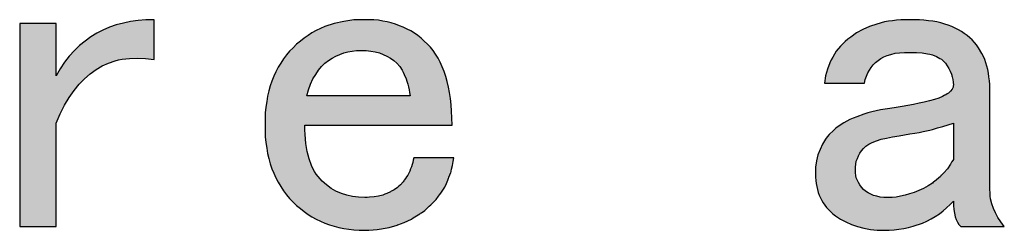
# Model space of a CAD drawing. Extents: x 471799 to 650549, y -115055644 to 114445046.
# Drawn here: x 642659 to 643868, y -358617 to -358358 of the extents above; entities that cross this region are included whole.
import ezdxf

# ---------------------------------------------------------------- set-up
doc = ezdxf.new("R2010")
doc.units = 0
doc.header["$LTSCALE"] = 1000
doc.header["$MEASUREMENT"] = 0
doc.layers.get('0').update_dxf_attribs({"linetype": 'CONTINUOUS'})
doc.layers.add('PUB_DIM', color=3, linetype='CONTINUOUS')
doc.layers.add('图框', color=3, linetype='CONTINUOUS')

# ---------------------------------------------------------------- blocks, each defined once
blk = doc.blocks.new('a')
blk.add_hatch(color=256).paths.add_polyline_path([(688026.01, 867731.49), (688030.77, 867737.59), (688035.97, 867742.94), (688041.33, 867747.7), (688047.13, 867751.72), (688052.93, 867755.29), (688059.03, 867757.96), (688065.42, 867760.05), (688068.69, 867760.94), (688072.26, 867761.53), (688079.25, 867762.42), (688086.84, 867762.72), (688094.72, 867762.42), (688102.9, 867761.23), (688102.9, 867799.61), (688095.02, 867799.46), (688087.58, 867798.86), (688080.29, 867797.82), (688073.3, 867796.33), (688066.46, 867794.55), (688060.07, 867792.32), (688053.67, 867789.64), (688047.87, 867786.52), (688042.07, 867783.1), (688036.57, 867779.08), (688031.21, 867774.77), (688026.31, 867769.86), (688021.4, 867764.66), (688016.94, 867758.71), (688012.62, 867752.46), (688008.76, 867745.62), (688008.76, 867796.04), (687973.81, 867796.04), (687973.81, 867600.91), (688008.76, 867600.91), (688008.76, 867700.26), (688012.62, 867709.18), (688016.94, 867717.36), (688021.25, 867724.8)])
h = blk.add_hatch(color=256)
h.paths.add_polyline_path([(688387.86, 867717.96), (688387.27, 867723.76), (688386.37, 867729.56), (688385.33, 867734.91), (688384.14, 867740.12), (688382.8, 867745.02), (688381.17, 867749.93), (688379.38, 867754.39), (688377.45, 867758.71), (688375.37, 867762.57), (688372.99, 867766.44), (688370.61, 867769.86), (688367.93, 867773.28), (688365.25, 867776.11), (688362.13, 867779.08), (688359.01, 867781.76), (688355.74, 867784.29), (688352.61, 867786.52), (688349.04, 867788.75), (688345.62, 867790.53), (688341.9, 867792.32), (688338.33, 867793.81), (688334.32, 867795.29), (688330.45, 867796.48), (688326.44, 867797.52), (688322.42, 867798.27), (688318.11, 867799.01), (688313.79, 867799.31), (688309.33, 867799.61), (688305.02, 867799.61), (688299.67, 867799.61), (688294.61, 867799.31), (688284.94, 867797.97), (688275.57, 867796.04), (688266.8, 867792.91), (688258.32, 867789.2), (688254.3, 867786.96), (688250.59, 867784.44), (688246.72, 867781.91), (688243.15, 867778.93), (688239.58, 867775.96), (688236.31, 867772.54), (688232.89, 867769.27), (688229.91, 867765.7), (688226.94, 867761.98), (688224.41, 867757.96), (688221.88, 867753.95), (688219.65, 867749.63), (688217.57, 867745.32), (688215.93, 867740.71), (688214.15, 867736.1), (688212.81, 867731.19), (688211.62, 867726.28), (688210.88, 867720.93), (688209.98, 867715.72), (688209.54, 867710.07), (688209.24, 867704.42), (688209.24, 867698.47), (688209.24, 867692.82), (688209.54, 867687.17), (688209.98, 867681.67), (688210.88, 867676.31), (688211.62, 867671.26), (688212.81, 867666.2), (688214.15, 867661.29), (688215.93, 867656.53), (688217.57, 867652.07), (688219.65, 867647.61), (688221.88, 867643.44), (688224.41, 867639.28), (688226.94, 867635.41), (688229.91, 867631.55), (688232.89, 867627.98), (688236.31, 867624.41), (688239.58, 867621.28), (688243.15, 867618.16), (688246.72, 867615.33), (688250.59, 867612.66), (688254.3, 867610.28), (688258.32, 867608.05), (688266.8, 867604.18), (688271.11, 867602.69), (688275.57, 867601.35), (688280.18, 867600.16), (688284.94, 867599.12), (688289.7, 867598.38), (688294.61, 867597.78), (688299.67, 867597.49), (688305.02, 867597.34), (688308.89, 867597.49), (688313.05, 867597.78), (688316.92, 867598.23), (688318.85, 867598.53), (688320.93, 867598.68), (688322.72, 867599.12), (688324.65, 867599.42), (688328.52, 867600.16), (688335.95, 867602.25), (688336.25, 867602.54), (688336.7, 867602.69), (688337.59, 867602.99), (688339.38, 867603.58), (688342.94, 867604.92), (688349.79, 867608.2), (688351.27, 867609.24), (688352.91, 867610.13), (688356.18, 867612.06), (688357.67, 867613.25), (688358.41, 867613.85), (688359.3, 867614.29), (688362.58, 867616.52), (688365.4, 867619.2), (688366, 867619.94), (688366.74, 867620.54), (688368.23, 867621.73), (688370.91, 867624.41), (688373.43, 867627.08), (688375.66, 867630.06), (688376.71, 867631.55), (688377.9, 867632.88), (688379.83, 867635.86), (688381.76, 867638.83), (688383.25, 867642.25), (688384.74, 867645.53), (688385.33, 867647.31), (688385.63, 867648.2), (688385.78, 867648.65), (688386.08, 867648.95), (688386.67, 867650.73), (688386.97, 867651.62), (688387.12, 867652.07), (688387.41, 867652.37), (688388.31, 867656.09), (688389.2, 867659.65), (688389.5, 867661.59), (688389.94, 867663.37), (688390.54, 867667.09), (688352.17, 867667.09), (688351.57, 867664.86), (688351.12, 867662.48), (688350.38, 867660.4), (688349.79, 867658.17), (688348.89, 867656.23), (688348.15, 867654.15), (688346.37, 867650.43), (688345.18, 867648.8), (688344.13, 867647.01), (688342.94, 867645.53), (688342.35, 867644.78), (688341.9, 867643.89), (688339.23, 867641.06), (688337.74, 867639.73), (688337, 867639.13), (688336.4, 867638.39), (688333.13, 867636.16), (688331.34, 867635.26), (688330.45, 867634.82), (688329.71, 867634.22), (688326.14, 867632.59), (688324.21, 867631.99), (688322.42, 867631.25), (688318.26, 867630.21), (688314.09, 867629.46), (688309.63, 867629.02), (688307.25, 867628.87), (688306.06, 867628.87), (688305.47, 867628.87), (688305.17, 867628.87), (688305.02, 867628.72), (688298.92, 867629.02), (688293.27, 867629.76), (688287.77, 867631.1), (688282.56, 867632.74), (688277.36, 867634.97), (688272.75, 867637.64), (688268.14, 867640.92), (688264.12, 867644.48), (688260.1, 867648.95), (688258.32, 867651.33), (688256.83, 867653.85), (688255.2, 867656.68), (688253.86, 867659.65), (688251.63, 867665.9), (688249.69, 867673.04), (688248.95, 867676.91), (688248.5, 867680.77), (688247.76, 867689.4), (688247.61, 867693.86), (688247.61, 867698.47), (688388.75, 867698.47), (688388.6, 867705.31), (688388.31, 867711.71)])
h.paths.add_polyline_path([(688249.25, 867726.43), (688250.88, 867732.38), (688252.97, 867737.74), (688255.2, 867742.79), (688257.87, 867747.11), (688260.55, 867751.27), (688263.52, 867754.69), (688266.65, 867757.81), (688270.22, 867760.34), (688273.64, 867762.72), (688277.36, 867764.66), (688281.07, 867766.29), (688284.94, 867767.63), (688288.81, 867768.67), (688292.97, 867769.41), (688297.14, 867769.86), (688301.6, 867770.01), (688306.21, 867769.86), (688310.67, 867769.41), (688314.84, 867768.67), (688319, 867767.63), (688322.72, 867766.29), (688326.29, 867764.66), (688329.71, 867762.72), (688332.98, 867760.34), (688335.81, 867757.81), (688338.48, 867754.69), (688340.71, 867751.27), (688341.75, 867749.34), (688342.94, 867747.11), (688344.58, 867742.79), (688345.32, 867740.41), (688346.22, 867737.74), (688346.81, 867735.21), (688347.56, 867732.38), (688348, 867729.56), (688348.6, 867726.43)], flags=16)
h = blk.add_hatch(color=256)
h.paths.add_polyline_path([(688904.83, 867733.27), (688904.68, 867737.29), (688904.39, 867741.01), (688903.94, 867744.73), (688903.49, 867748.15), (688902.75, 867751.72), (688902.01, 867754.99), (688900.97, 867758.26), (688899.93, 867761.23), (688898.59, 867764.36), (688897.25, 867767.18), (688893.98, 867772.69), (688892.04, 867775.36), (688890.11, 867777.74), (688887.88, 867780.12), (688885.65, 867782.21), (688882.97, 867784.44), (688880.29, 867786.37), (688877.47, 867788.3), (688874.64, 867789.94), (688871.52, 867791.58), (688868.4, 867792.91), (688864.97, 867794.25), (688861.55, 867795.29), (688857.84, 867796.48), (688853.97, 867797.38), (688849.95, 867798.12), (688845.94, 867798.57), (688841.62, 867799.16), (688837.31, 867799.46), (688828.09, 867799.61), (688819.46, 867799.46), (688815.3, 867799.16), (688811.43, 867798.57), (688807.42, 867798.12), (688803.7, 867797.38), (688796.41, 867795.44), (688789.42, 867793.21), (688783.03, 867790.24), (688776.93, 867786.96), (688771.43, 867782.95), (688768.6, 867781.02), (688766.07, 867778.78), (688761.61, 867774.17), (688757.45, 867769.27), (688754.17, 867763.76), (688752.54, 867761.09), (688751.2, 867758.11), (688748.97, 867752.01), (688747.18, 867745.62), (688746.14, 867738.63), (688784.51, 867738.63), (688785.26, 867742.2), (688786.45, 867745.32), (688787.79, 867748.44), (688789.42, 867751.12), (688791.06, 867753.8), (688792.99, 867756.18), (688795.07, 867758.41), (688797.6, 867760.34), (688800.13, 867762.28), (688802.96, 867763.91), (688806.23, 867765.25), (688809.95, 867766.29), (688813.81, 867767.33), (688818.13, 867767.78), (688822.88, 867768.23), (688828.09, 867768.23), (688834.34, 867768.08), (688839.99, 867767.63), (688845.05, 867766.89), (688847.28, 867766.44), (688849.66, 867765.7), (688853.52, 867764.36), (688856.94, 867762.42), (688858.28, 867761.53), (688859.77, 867760.34), (688862.15, 867757.81), (688863.78, 867755.43), (688865.42, 867752.76), (688866.76, 867750.08), (688867.95, 867747.4), (688868.25, 867746.21), (688868.4, 867745.62), (688868.69, 867744.88), (688869.29, 867742.2), (688869.73, 867739.52), (688869.88, 867736.84), (688869.73, 867735.95), (688869.59, 867735.95), (688869.59, 867735.51), (688869.59, 867734.91), (688868.69, 867732.83), (688867.21, 867731.04), (688866.16, 867730.15), (688865.27, 867729.11), (688864.53, 867728.81), (688863.93, 867728.37), (688862.59, 867727.47), (688861.7, 867727.18), (688861.41, 867727.18), (688861.26, 867727.03), (688860.96, 867726.73), (688859.47, 867725.84), (688855.75, 867724.35), (688851.59, 867722.86), (688846.83, 867721.67), (688841.92, 867720.48), (688836.87, 867719.44), (688831.66, 867718.25), (688820.65, 867716.17), (688814.85, 867715.28), (688808.9, 867714.24), (688799.98, 867712.9), (688791.65, 867710.97), (688787.64, 867710.07), (688783.92, 867708.88), (688777.08, 867706.35), (688773.66, 867705.17), (688770.53, 867703.68), (688764.73, 867700.55), (688759.38, 867697.13), (688757, 867695.35), (688754.92, 867693.27), (688750.75, 867689.25), (688748.82, 867687.17), (688747.18, 867684.79), (688744.21, 867680.18), (688741.83, 867674.97), (688739.75, 867669.77), (688738.56, 867663.97), (688737.66, 867657.87), (688737.52, 867651.47), (688737.52, 867648.35), (688737.81, 867645.23), (688738.11, 867642.25), (688738.71, 867639.28), (688739.3, 867636.6), (688740.19, 867633.78), (688741.09, 867631.1), (688742.28, 867628.42), (688743.47, 867626.04), (688744.95, 867623.66), (688746.44, 867621.43), (688748.22, 867619.2), (688750.01, 867617.27), (688752.09, 867615.19), (688754.17, 867613.25), (688756.7, 867611.32), (688761.46, 867608.2), (688766.67, 867605.37), (688772.17, 867602.99), (688777.97, 867600.91), (688783.77, 867599.42), (688790.17, 867598.23), (688796.71, 867597.64), (688803.7, 867597.34), (688803.85, 867597.49), (688804.15, 867597.49), (688804.74, 867597.49), (688805.93, 867597.49), (688808.31, 867597.49), (688813.07, 867597.78), (688817.53, 867598.38), (688822.29, 867599.12), (688826.75, 867600.16), (688831.36, 867601.35), (688840.29, 867604.33), (688844.45, 867606.26), (688848.61, 867608.34), (688852.48, 867610.72), (688856.35, 867613.1), (688859.92, 867615.93), (688863.34, 867618.9), (688866.61, 867622.03), (688869.88, 867625.3), (688869.88, 867621.28), (688870.33, 867617.27), (688870.77, 867613.85), (688871.67, 867610.43), (688872.56, 867607.6), (688873.75, 867605.07), (688875.09, 867602.84), (688876.87, 867600.91), (688918.66, 867600.91), (688915.39, 867605.37), (688912.57, 867609.68), (688910.19, 867614.14), (688908.25, 867618.31), (688906.62, 867622.92), (688905.58, 867627.53), (688905.13, 867630.06), (688904.98, 867632.44), (688904.83, 867637.49)])
h.paths.add_polyline_path([(688869.88, 867700.26), (688869.88, 867665.31), (688868.4, 867663.08), (688868.1, 867662.93), (688867.95, 867662.63), (688867.65, 867662.03), (688867.06, 867660.84), (688864.08, 867656.53), (688860.81, 867652.66), (688859.03, 867650.88), (688858.13, 867649.99), (688857.84, 867649.84), (688857.69, 867649.54), (688857.39, 867648.95), (688855.46, 867647.46), (688853.67, 867645.82), (688851.59, 867644.34), (688850.99, 867644.04), (688850.7, 867643.89), (688850.55, 867643.59), (688849.66, 867642.7), (688845.49, 867640.02), (688843.26, 867638.83), (688841.18, 867637.49), (688836.57, 867635.56), (688832.11, 867633.78), (688827.64, 867632.29), (688823.48, 867630.95), (688819.17, 867630.06), (688815, 867629.31), (688810.99, 867628.87), (688807.12, 867628.72), (688803.1, 867628.87), (688799.68, 867629.31), (688796.26, 867630.06), (688793.29, 867630.8), (688790.46, 867631.99), (688787.93, 867633.33), (688785.55, 867634.97), (688783.62, 867636.6), (688781.69, 867638.83), (688780.05, 867640.92), (688778.71, 867643.15), (688777.67, 867645.23), (688776.63, 867647.61), (688776.18, 867649.99), (688775.74, 867652.52), (688775.74, 867654.9), (688775.74, 867658.02), (688776.18, 867660.84), (688776.63, 867663.67), (688777.67, 867666.35), (688778.71, 867669.02), (688780.05, 867671.4), (688781.69, 867673.78), (688783.62, 867675.87), (688785.7, 867678.1), (688788.53, 867680.03), (688791.8, 867681.82), (688795.97, 867683.3), (688800.43, 867684.79), (688805.63, 867685.98), (688811.28, 867687.17), (688817.68, 867688.06), (688823.03, 867688.95), (688828.09, 867689.85), (688832.7, 867690.74), (688837.01, 867691.33), (688840.73, 867692.23), (688844.15, 867692.82), (688847.13, 867693.56), (688849.8, 867694.16), (688854.56, 867695.65), (688859.62, 867696.99)], flags=16)
for p, q in [((688080.29, 867797.82), (688073.3, 867796.33)), ((688087.58, 867798.86), (688080.29, 867797.82)), ((688095.02, 867799.46), (688087.58, 867798.86)), ((688102.9, 867799.61), (688095.02, 867799.46)), ((688102.9, 867761.23), (688102.9, 867799.61)), ((688284.94, 867797.97), (688275.57, 867796.04)), ((688294.61, 867799.31), (688284.94, 867797.97)), ((688299.67, 867799.61), (688294.61, 867799.31)), ((688305.02, 867799.61), (688299.67, 867799.61)), ((688309.33, 867799.61), (688305.02, 867799.61)), ((688313.79, 867799.31), (688309.33, 867799.61)), ((688318.11, 867799.01), (688313.79, 867799.31)), ((688322.42, 867798.27), (688318.11, 867799.01)), ((688326.44, 867797.52), (688322.42, 867798.27)), ((688330.45, 867796.48), (688326.44, 867797.52)), ((688803.7, 867797.38), (688796.41, 867795.44)), ((688807.42, 867798.12), (688803.7, 867797.38)), ((688811.43, 867798.57), (688807.42, 867798.12)), ((688815.3, 867799.16), (688811.43, 867798.57)), ((688819.46, 867799.46), (688815.3, 867799.16)), ((688828.09, 867799.61), (688819.46, 867799.46)), ((688837.31, 867799.46), (688828.09, 867799.61)), ((688841.62, 867799.16), (688837.31, 867799.46)), ((688845.94, 867798.57), (688841.62, 867799.16)), ((688849.95, 867798.12), (688845.94, 867798.57)), ((688853.97, 867797.38), (688849.95, 867798.12)), ((688857.84, 867796.48), (688853.97, 867797.38)), ((688008.76, 867796.04), (687973.81, 867796.04)), ((687973.81, 867796.04), (687973.81, 867600.91)), ((688008.76, 867745.62), (688008.76, 867796.04)), ((688053.67, 867789.64), (688047.87, 867786.52)), ((688060.07, 867792.32), (688053.67, 867789.64)), ((688066.46, 867794.55), (688060.07, 867792.32)), ((688073.3, 867796.33), (688066.46, 867794.55)), ((688258.32, 867789.2), (688254.3, 867786.96)), ((688266.8, 867792.91), (688258.32, 867789.2)), ((688275.57, 867796.04), (688266.8, 867792.91)), ((688334.32, 867795.29), (688330.45, 867796.48)), ((688338.33, 867793.81), (688334.32, 867795.29)), ((688341.9, 867792.32), (688338.33, 867793.81)), ((688345.62, 867790.53), (688341.9, 867792.32)), ((688349.04, 867788.75), (688345.62, 867790.53)), ((688352.61, 867786.52), (688349.04, 867788.75)), ((688783.03, 867790.24), (688776.93, 867786.96)), ((688789.42, 867793.21), (688783.03, 867790.24)), ((688796.41, 867795.44), (688789.42, 867793.21)), ((688861.55, 867795.29), (688857.84, 867796.48)), ((688864.97, 867794.25), (688861.55, 867795.29)), ((688868.4, 867792.91), (688864.97, 867794.25)), ((688871.52, 867791.58), (688868.4, 867792.91)), ((688874.64, 867789.94), (688871.52, 867791.58)), ((688877.47, 867788.3), (688874.64, 867789.94)), ((688880.29, 867786.37), (688877.47, 867788.3)), ((688036.57, 867779.08), (688031.21, 867774.77)), ((688042.07, 867783.1), (688036.57, 867779.08)), ((688047.87, 867786.52), (688042.07, 867783.1)), ((688243.15, 867778.93), (688239.58, 867775.96)), ((688246.72, 867781.91), (688243.15, 867778.93)), ((688250.59, 867784.44), (688246.72, 867781.91)), ((688254.3, 867786.96), (688250.59, 867784.44)), ((688355.74, 867784.29), (688352.61, 867786.52)), ((688359.01, 867781.76), (688355.74, 867784.29)), ((688362.13, 867779.08), (688359.01, 867781.76)), ((688365.25, 867776.11), (688362.13, 867779.08)), ((688766.07, 867778.78), (688761.61, 867774.17)), ((688768.6, 867781.02), (688766.07, 867778.78)), ((688771.43, 867782.95), (688768.6, 867781.02)), ((688776.93, 867786.96), (688771.43, 867782.95)), ((688882.97, 867784.44), (688880.29, 867786.37)), ((688885.65, 867782.21), (688882.97, 867784.44)), ((688887.88, 867780.12), (688885.65, 867782.21)), ((688890.11, 867777.74), (688887.88, 867780.12)), ((688892.04, 867775.36), (688890.11, 867777.74)), ((688026.31, 867769.86), (688021.4, 867764.66)), ((688031.21, 867774.77), (688026.31, 867769.86)), ((688232.89, 867769.27), (688229.91, 867765.7)), ((688236.31, 867772.54), (688232.89, 867769.27)), ((688239.58, 867775.96), (688236.31, 867772.54)), ((688284.94, 867767.63), (688288.81, 867768.67)), ((688288.81, 867768.67), (688292.97, 867769.41)), ((688292.97, 867769.41), (688297.14, 867769.86)), ((688297.14, 867769.86), (688301.6, 867770.01)), ((688301.6, 867770.01), (688306.21, 867769.86)), ((688306.21, 867769.86), (688310.67, 867769.41)), ((688310.67, 867769.41), (688314.84, 867768.67)), ((688314.84, 867768.67), (688319, 867767.63)), ((688367.93, 867773.28), (688365.25, 867776.11)), ((688370.61, 867769.86), (688367.93, 867773.28)), ((688372.99, 867766.44), (688370.61, 867769.86)), ((688757.45, 867769.27), (688754.17, 867763.76)), ((688761.61, 867774.17), (688757.45, 867769.27)), ((688818.13, 867767.78), (688822.88, 867768.23)), ((688822.88, 867768.23), (688828.09, 867768.23)), ((688828.09, 867768.23), (688834.34, 867768.08)), ((688893.98, 867772.69), (688892.04, 867775.36)), ((688897.25, 867767.18), (688893.98, 867772.69)), ((688021.4, 867764.66), (688016.94, 867758.71)), ((688059.03, 867757.96), (688065.42, 867760.05)), ((688065.42, 867760.05), (688068.69, 867760.94)), ((688068.69, 867760.94), (688072.26, 867761.53)), ((688072.26, 867761.53), (688079.25, 867762.42)), ((688079.25, 867762.42), (688086.84, 867762.72)), ((688086.84, 867762.72), (688094.72, 867762.42)), ((688094.72, 867762.42), (688102.9, 867761.23)), ((688226.94, 867761.98), (688224.41, 867757.96)), ((688229.91, 867765.7), (688226.94, 867761.98)), ((688266.65, 867757.81), (688270.22, 867760.34)), ((688270.22, 867760.34), (688273.64, 867762.72)), ((688273.64, 867762.72), (688277.36, 867764.66)), ((688277.36, 867764.66), (688281.07, 867766.29)), ((688281.07, 867766.29), (688284.94, 867767.63)), ((688319, 867767.63), (688322.72, 867766.29)), ((688322.72, 867766.29), (688326.29, 867764.66)), ((688326.29, 867764.66), (688329.71, 867762.72)), ((688329.71, 867762.72), (688332.98, 867760.34)), ((688332.98, 867760.34), (688335.81, 867757.81)), ((688332.98, 867760.34), (688332.98, 867760.34)), ((688375.37, 867762.57), (688372.99, 867766.44)), ((688377.45, 867758.71), (688375.37, 867762.57)), ((688752.54, 867761.09), (688751.2, 867758.11)), ((688754.17, 867763.76), (688752.54, 867761.09)), ((688795.07, 867758.41), (688797.6, 867760.34)), ((688797.6, 867760.34), (688800.13, 867762.28)), ((688800.13, 867762.28), (688802.96, 867763.91)), ((688802.96, 867763.91), (688806.23, 867765.25)), ((688806.23, 867765.25), (688809.95, 867766.29)), ((688809.95, 867766.29), (688813.81, 867767.33)), ((688813.81, 867767.33), (688818.13, 867767.78)), ((688834.34, 867768.08), (688839.99, 867767.63)), ((688839.99, 867767.63), (688845.05, 867766.89)), ((688845.05, 867766.89), (688847.28, 867766.44)), ((688847.28, 867766.44), (688849.66, 867765.7)), ((688849.66, 867765.7), (688853.52, 867764.36)), ((688853.52, 867764.36), (688856.94, 867762.42)), ((688856.94, 867762.42), (688858.28, 867761.53)), ((688858.28, 867761.53), (688859.77, 867760.34)), ((688859.77, 867760.34), (688862.15, 867757.81)), ((688898.59, 867764.36), (688897.25, 867767.18)), ((688899.93, 867761.23), (688898.59, 867764.36)), ((688900.97, 867758.26), (688899.93, 867761.23)), ((688012.62, 867752.46), (688008.76, 867745.62)), ((688016.94, 867758.71), (688012.62, 867752.46)), ((688041.33, 867747.7), (688047.13, 867751.72)), ((688047.13, 867751.72), (688052.93, 867755.29)), ((688047.13, 867751.72), (688047.13, 867751.72)), ((688052.93, 867755.29), (688059.03, 867757.96)), ((688219.65, 867749.63), (688217.57, 867745.32)), ((688221.88, 867753.95), (688219.65, 867749.63)), ((688224.41, 867757.96), (688221.88, 867753.95)), ((688257.87, 867747.11), (688260.55, 867751.27)), ((688260.55, 867751.27), (688263.52, 867754.69)), ((688263.52, 867754.69), (688266.65, 867757.81)), ((688335.81, 867757.81), (688338.48, 867754.69)), ((688338.48, 867754.69), (688340.71, 867751.27)), ((688340.71, 867751.27), (688341.75, 867749.34)), ((688341.75, 867749.34), (688342.94, 867747.11)), ((688379.38, 867754.39), (688377.45, 867758.71)), ((688381.17, 867749.93), (688379.38, 867754.39)), ((688382.8, 867745.02), (688381.17, 867749.93)), ((688748.97, 867752.01), (688747.18, 867745.62)), ((688751.2, 867758.11), (688748.97, 867752.01)), ((688787.79, 867748.44), (688789.42, 867751.12)), ((688789.42, 867751.12), (688791.06, 867753.8)), ((688791.06, 867753.8), (688792.99, 867756.18)), ((688792.99, 867756.18), (688795.07, 867758.41)), ((688862.15, 867757.81), (688863.78, 867755.43)), ((688863.78, 867755.43), (688865.42, 867752.76)), ((688865.42, 867752.76), (688866.76, 867750.08)), ((688866.76, 867750.08), (688867.95, 867747.4)), ((688902.01, 867754.99), (688900.97, 867758.26)), ((688902.75, 867751.72), (688902.01, 867754.99)), ((688903.49, 867748.15), (688902.75, 867751.72)), ((688030.77, 867737.59), (688035.97, 867742.94)), ((688035.97, 867742.94), (688041.33, 867747.7)), ((688215.93, 867740.71), (688214.15, 867736.1)), ((688217.57, 867745.32), (688215.93, 867740.71)), ((688252.97, 867737.74), (688255.2, 867742.79)), ((688255.2, 867742.79), (688257.87, 867747.11)), ((688342.94, 867747.11), (688344.58, 867742.79)), ((688344.58, 867742.79), (688345.32, 867740.41)), ((688345.32, 867740.41), (688346.22, 867737.74)), ((688384.14, 867740.12), (688382.8, 867745.02)), ((688385.33, 867734.91), (688384.14, 867740.12)), ((688747.18, 867745.62), (688746.14, 867738.63)), ((688784.51, 867738.63), (688785.26, 867742.2)), ((688785.26, 867742.2), (688786.45, 867745.32)), ((688786.45, 867745.32), (688787.79, 867748.44)), ((688867.95, 867747.4), (688868.25, 867746.21)), ((688868.25, 867746.21), (688868.4, 867745.62)), ((688868.4, 867745.62), (688868.69, 867744.88)), ((688868.69, 867744.88), (688869.29, 867742.2)), ((688869.29, 867742.2), (688869.73, 867739.52)), ((688903.94, 867744.73), (688903.49, 867748.15)), ((688904.39, 867741.01), (688903.94, 867744.73)), ((688904.68, 867737.29), (688904.39, 867741.01)), ((688021.25, 867724.8), (688026.01, 867731.49)), ((688026.01, 867731.49), (688030.77, 867737.59)), ((688212.81, 867731.19), (688211.62, 867726.28)), ((688214.15, 867736.1), (688212.81, 867731.19)), ((688249.25, 867726.43), (688250.88, 867732.38)), ((688250.88, 867732.38), (688252.97, 867737.74)), ((688346.22, 867737.74), (688346.81, 867735.21)), ((688346.81, 867735.21), (688347.56, 867732.38)), ((688347.56, 867732.38), (688348, 867729.56)), ((688386.37, 867729.56), (688385.33, 867734.91)), ((688746.14, 867738.63), (688784.51, 867738.63)), ((688867.21, 867731.04), (688866.16, 867730.15)), ((688868.69, 867732.83), (688867.21, 867731.04)), ((688869.59, 867734.91), (688868.69, 867732.83)), ((688869.73, 867735.95), (688869.59, 867735.95)), ((688869.59, 867735.95), (688869.59, 867735.8)), ((688869.59, 867735.8), (688869.59, 867735.51)), ((688869.59, 867735.51), (688869.59, 867734.91)), ((688869.73, 867739.52), (688869.88, 867736.84)), ((688869.88, 867736.84), (688869.73, 867735.95)), ((688869.88, 867736.84), (688869.88, 867736.84)), ((688904.83, 867733.27), (688904.68, 867737.29)), ((688904.83, 867637.49), (688904.83, 867733.27)), ((688016.94, 867717.36), (688021.25, 867724.8)), ((688210.88, 867720.93), (688209.98, 867715.72)), ((688211.62, 867726.28), (688210.88, 867720.93)), ((688348.6, 867726.43), (688249.25, 867726.43)), ((688348, 867729.56), (688348.6, 867726.43)), ((688387.27, 867723.76), (688386.37, 867729.56)), ((688387.86, 867717.96), (688387.27, 867723.76)), ((688846.83, 867721.67), (688841.92, 867720.48)), ((688851.59, 867722.86), (688846.83, 867721.67)), ((688855.75, 867724.35), (688851.59, 867722.86)), ((688859.47, 867725.84), (688855.75, 867724.35)), ((688860.96, 867726.73), (688859.47, 867725.84)), ((688861.26, 867727.03), (688860.96, 867726.73)), ((688861.41, 867727.18), (688861.26, 867727.03)), ((688861.7, 867727.18), (688861.41, 867727.18)), ((688862.59, 867727.47), (688861.7, 867727.18)), ((688863.93, 867728.37), (688862.59, 867727.47)), ((688864.53, 867728.81), (688863.93, 867728.37)), ((688865.27, 867729.11), (688864.53, 867728.81)), ((688866.16, 867730.15), (688865.27, 867729.11)), ((688012.62, 867709.18), (688016.94, 867717.36)), ((688209.98, 867715.72), (688209.54, 867710.07)), ((688388.31, 867711.71), (688387.86, 867717.96)), ((688388.6, 867705.31), (688388.31, 867711.71)), ((688799.98, 867712.9), (688791.65, 867710.97)), ((688808.9, 867714.24), (688799.98, 867712.9)), ((688814.85, 867715.28), (688808.9, 867714.24)), ((688820.65, 867716.17), (688814.85, 867715.28)), ((688831.66, 867718.25), (688820.65, 867716.17)), ((688836.87, 867719.44), (688831.66, 867718.25)), ((688841.92, 867720.48), (688836.87, 867719.44)), ((688008.76, 867700.26), (688012.62, 867709.18)), ((688209.54, 867710.07), (688209.24, 867704.42)), ((688209.24, 867704.42), (688209.24, 867698.47)), ((688388.75, 867698.47), (688388.6, 867705.31)), ((688770.53, 867703.68), (688764.73, 867700.55)), ((688773.66, 867705.17), (688770.53, 867703.68)), ((688777.08, 867706.35), (688773.66, 867705.17)), ((688783.92, 867708.88), (688777.08, 867706.35)), ((688787.64, 867710.07), (688783.92, 867708.88)), ((688791.65, 867710.97), (688787.64, 867710.07)), ((688008.76, 867600.91), (688008.76, 867700.26)), ((688209.24, 867698.47), (688209.24, 867692.82)), ((688209.24, 867692.82), (688209.54, 867687.17)), ((688247.61, 867693.86), (688247.61, 867698.47)), ((688247.61, 867698.47), (688388.75, 867698.47)), ((688247.76, 867689.4), (688247.61, 867693.86)), ((688388.75, 867698.47), (688388.75, 867698.47)), ((688754.92, 867693.27), (688750.75, 867689.25)), ((688757, 867695.35), (688754.92, 867693.27)), ((688759.38, 867697.13), (688757, 867695.35)), ((688764.73, 867700.55), (688759.38, 867697.13)), ((688840.73, 867692.23), (688844.15, 867692.82)), ((688844.15, 867692.82), (688847.13, 867693.56)), ((688847.13, 867693.56), (688849.8, 867694.16)), ((688849.8, 867694.16), (688854.56, 867695.65)), ((688854.56, 867695.65), (688859.62, 867696.99)), ((688859.62, 867696.99), (688869.88, 867700.26)), ((688869.88, 867700.26), (688869.88, 867665.31)), ((688869.88, 867700.26), (688869.88, 867700.26)), ((688209.54, 867687.17), (688209.98, 867681.67)), ((688248.5, 867680.77), (688247.76, 867689.4)), ((688747.18, 867684.79), (688744.21, 867680.18)), ((688748.82, 867687.17), (688747.18, 867684.79)), ((688750.75, 867689.25), (688748.82, 867687.17)), ((688791.8, 867681.82), (688795.97, 867683.3)), ((688795.97, 867683.3), (688800.43, 867684.79)), ((688800.43, 867684.79), (688805.63, 867685.98)), ((688805.63, 867685.98), (688811.28, 867687.17)), ((688811.28, 867687.17), (688817.68, 867688.06)), ((688817.68, 867688.06), (688823.03, 867688.95)), ((688823.03, 867688.95), (688828.09, 867689.85)), ((688828.09, 867689.85), (688832.7, 867690.74)), ((688832.7, 867690.74), (688837.01, 867691.33)), ((688837.01, 867691.33), (688840.73, 867692.23)), ((688209.98, 867681.67), (688210.88, 867676.31)), ((688210.88, 867676.31), (688211.62, 867671.26)), ((688248.95, 867676.91), (688248.5, 867680.77)), ((688249.69, 867673.04), (688248.95, 867676.91)), ((688741.83, 867674.97), (688739.75, 867669.77)), ((688744.21, 867680.18), (688741.83, 867674.97)), ((688780.05, 867671.4), (688781.69, 867673.78)), ((688781.69, 867673.78), (688783.62, 867675.87)), ((688783.62, 867675.87), (688785.7, 867678.1)), ((688785.7, 867678.1), (688788.53, 867680.03)), ((688788.53, 867680.03), (688791.8, 867681.82)), ((688211.62, 867671.26), (688212.81, 867666.2)), ((688212.81, 867666.2), (688214.15, 867661.29)), ((688251.63, 867665.9), (688249.69, 867673.04)), ((688253.86, 867659.65), (688251.63, 867665.9)), ((688351.57, 867664.86), (688351.12, 867662.48)), ((688352.17, 867667.09), (688351.57, 867664.86)), ((688390.54, 867667.09), (688352.17, 867667.09)), ((688389.94, 867663.37), (688390.54, 867667.09)), ((688739.75, 867669.77), (688738.56, 867663.97)), ((688776.63, 867663.67), (688777.67, 867666.35)), ((688777.67, 867666.35), (688778.71, 867669.02)), ((688778.71, 867669.02), (688780.05, 867671.4)), ((688869.88, 867665.31), (688868.4, 867663.08)), ((688214.15, 867661.29), (688215.93, 867656.53)), ((688215.93, 867656.53), (688217.57, 867652.07)), ((688255.2, 867656.68), (688253.86, 867659.65)), ((688256.83, 867653.85), (688255.2, 867656.68)), ((688348.89, 867656.23), (688348.15, 867654.15)), ((688349.79, 867658.17), (688348.89, 867656.23)), ((688350.38, 867660.4), (688349.79, 867658.17)), ((688351.12, 867662.48), (688350.38, 867660.4)), ((688387.41, 867652.37), (688388.31, 867656.09)), ((688388.31, 867656.09), (688389.2, 867659.65)), ((688389.2, 867659.65), (688389.5, 867661.59)), ((688389.5, 867661.59), (688389.94, 867663.37)), ((688737.66, 867657.87), (688737.52, 867651.47)), ((688738.56, 867663.97), (688737.66, 867657.87)), ((688775.74, 867658.02), (688776.18, 867660.84)), ((688775.74, 867654.9), (688775.74, 867658.02)), ((688775.74, 867652.52), (688775.74, 867654.9)), ((688776.18, 867660.84), (688776.63, 867663.67)), ((688864.08, 867656.53), (688860.81, 867652.66)), ((688867.06, 867660.84), (688864.08, 867656.53)), ((688867.65, 867662.03), (688867.06, 867660.84)), ((688867.95, 867662.63), (688867.65, 867662.03)), ((688868.1, 867662.93), (688867.95, 867662.63)), ((688868.4, 867663.08), (688868.1, 867662.93)), ((688217.57, 867652.07), (688219.65, 867647.61)), ((688219.65, 867647.61), (688221.88, 867643.44)), ((688258.32, 867651.33), (688256.83, 867653.85)), ((688260.1, 867648.95), (688258.32, 867651.33)), ((688264.12, 867644.48), (688260.1, 867648.95)), ((688342.94, 867645.53), (688342.35, 867644.78)), ((688344.13, 867647.01), (688342.94, 867645.53)), ((688345.18, 867648.8), (688344.13, 867647.01)), ((688346.37, 867650.43), (688345.18, 867648.8)), ((688348.15, 867654.15), (688346.37, 867650.43)), ((688383.25, 867642.25), (688384.74, 867645.53)), ((688384.74, 867645.53), (688385.33, 867647.31)), ((688385.33, 867647.31), (688385.63, 867648.2)), ((688385.63, 867648.2), (688385.78, 867648.65)), ((688385.78, 867648.65), (688386.08, 867648.95)), ((688386.08, 867648.95), (688386.67, 867650.73)), ((688386.67, 867650.73), (688386.97, 867651.62)), ((688386.97, 867651.62), (688387.12, 867652.07)), ((688387.12, 867652.07), (688387.41, 867652.37)), ((688737.52, 867651.47), (688737.52, 867648.35)), ((688737.52, 867648.35), (688737.81, 867645.23)), ((688776.18, 867649.99), (688775.74, 867652.52)), ((688776.63, 867647.61), (688776.18, 867649.99)), ((688777.67, 867645.23), (688776.63, 867647.61)), ((688853.67, 867645.82), (688851.59, 867644.34)), ((688855.46, 867647.46), (688853.67, 867645.82)), ((688857.39, 867648.95), (688855.46, 867647.46)), ((688857.69, 867649.54), (688857.39, 867648.95)), ((688857.84, 867649.84), (688857.69, 867649.54)), ((688858.13, 867649.99), (688857.84, 867649.84)), ((688859.03, 867650.88), (688858.13, 867649.99)), ((688860.81, 867652.66), (688859.03, 867650.88)), ((688221.88, 867643.44), (688224.41, 867639.28)), ((688224.41, 867639.28), (688226.94, 867635.41)), ((688268.14, 867640.92), (688264.12, 867644.48)), ((688272.75, 867637.64), (688268.14, 867640.92)), ((688277.36, 867634.97), (688272.75, 867637.64)), ((688333.13, 867636.16), (688331.34, 867635.26)), ((688336.4, 867638.39), (688333.13, 867636.16)), ((688337, 867639.13), (688336.4, 867638.39)), ((688337.74, 867639.73), (688337, 867639.13)), ((688339.23, 867641.06), (688337.74, 867639.73)), ((688341.9, 867643.89), (688339.23, 867641.06)), ((688342.35, 867644.78), (688341.9, 867643.89)), ((688379.83, 867635.86), (688381.76, 867638.83)), ((688381.76, 867638.83), (688383.25, 867642.25)), ((688737.81, 867645.23), (688738.11, 867642.25)), ((688738.11, 867642.25), (688738.71, 867639.28)), ((688738.71, 867639.28), (688739.3, 867636.6)), ((688739.3, 867636.6), (688740.19, 867633.78)), ((688778.71, 867643.15), (688777.67, 867645.23)), ((688780.05, 867640.92), (688778.71, 867643.15)), ((688781.69, 867638.83), (688780.05, 867640.92)), ((688783.62, 867636.6), (688781.69, 867638.83)), ((688785.55, 867634.97), (688783.62, 867636.6)), ((688841.18, 867637.49), (688836.57, 867635.56)), ((688843.26, 867638.83), (688841.18, 867637.49)), ((688845.49, 867640.02), (688843.26, 867638.83)), ((688849.66, 867642.7), (688845.49, 867640.02)), ((688850.55, 867643.59), (688849.66, 867642.7)), ((688850.7, 867643.89), (688850.55, 867643.59)), ((688850.99, 867644.04), (688850.7, 867643.89)), ((688851.59, 867644.34), (688850.99, 867644.04)), ((688904.98, 867632.44), (688904.83, 867637.49)), ((688226.94, 867635.41), (688229.91, 867631.55)), ((688229.91, 867631.55), (688232.89, 867627.98)), ((688232.89, 867627.98), (688236.31, 867624.41)), ((688282.56, 867632.74), (688277.36, 867634.97)), ((688287.77, 867631.1), (688282.56, 867632.74)), ((688293.27, 867629.76), (688287.77, 867631.1)), ((688298.92, 867629.02), (688293.27, 867629.76)), ((688305.02, 867628.72), (688298.92, 867629.02)), ((688305.17, 867628.87), (688305.02, 867628.72)), ((688305.47, 867628.87), (688305.17, 867628.87)), ((688306.06, 867628.87), (688305.47, 867628.87)), ((688307.25, 867628.87), (688306.06, 867628.87)), ((688309.63, 867629.02), (688307.25, 867628.87)), ((688314.09, 867629.46), (688309.63, 867629.02)), ((688318.26, 867630.21), (688314.09, 867629.46)), ((688322.42, 867631.25), (688318.26, 867630.21)), ((688324.21, 867631.99), (688322.42, 867631.25)), ((688326.14, 867632.59), (688324.21, 867631.99)), ((688329.71, 867634.22), (688326.14, 867632.59)), ((688330.45, 867634.82), (688329.71, 867634.22)), ((688331.34, 867635.26), (688330.45, 867634.82)), ((688370.91, 867624.41), (688373.43, 867627.08)), ((688373.43, 867627.08), (688375.66, 867630.06)), ((688375.66, 867630.06), (688376.71, 867631.55)), ((688376.71, 867631.55), (688377.9, 867632.88)), ((688377.9, 867632.88), (688379.83, 867635.86)), ((688740.19, 867633.78), (688741.09, 867631.1)), ((688741.09, 867631.1), (688742.28, 867628.42)), ((688742.28, 867628.42), (688743.47, 867626.04)), ((688787.93, 867633.33), (688785.55, 867634.97)), ((688790.46, 867631.99), (688787.93, 867633.33)), ((688793.29, 867630.8), (688790.46, 867631.99)), ((688796.26, 867630.06), (688793.29, 867630.8)), ((688799.68, 867629.31), (688796.26, 867630.06)), ((688803.1, 867628.87), (688799.68, 867629.31)), ((688807.12, 867628.72), (688803.1, 867628.87)), ((688810.99, 867628.87), (688807.12, 867628.72)), ((688815, 867629.31), (688810.99, 867628.87)), ((688819.17, 867630.06), (688815, 867629.31)), ((688823.48, 867630.95), (688819.17, 867630.06)), ((688827.64, 867632.29), (688823.48, 867630.95)), ((688832.11, 867633.78), (688827.64, 867632.29)), ((688836.57, 867635.56), (688832.11, 867633.78)), ((688905.13, 867630.06), (688904.98, 867632.44)), ((688905.58, 867627.53), (688905.13, 867630.06)), ((688906.62, 867622.92), (688905.58, 867627.53)), ((688236.31, 867624.41), (688239.58, 867621.28)), ((688239.58, 867621.28), (688243.15, 867618.16)), ((688243.15, 867618.16), (688246.72, 867615.33)), ((688362.58, 867616.52), (688365.4, 867619.2)), ((688365.4, 867619.2), (688366, 867619.94)), ((688366, 867619.94), (688366.74, 867620.54)), ((688366.74, 867620.54), (688368.23, 867621.73)), ((688368.23, 867621.73), (688370.91, 867624.41)), ((688743.47, 867626.04), (688744.95, 867623.66)), ((688744.95, 867623.66), (688746.44, 867621.43)), ((688746.44, 867621.43), (688748.22, 867619.2)), ((688748.22, 867619.2), (688750.01, 867617.27)), ((688750.01, 867617.27), (688752.09, 867615.19)), ((688859.92, 867615.93), (688863.34, 867618.9)), ((688863.34, 867618.9), (688866.61, 867622.03)), ((688866.61, 867622.03), (688869.88, 867625.3)), ((688869.88, 867625.3), (688869.88, 867621.28)), ((688869.88, 867621.28), (688870.33, 867617.27)), ((688870.33, 867617.27), (688870.77, 867613.85)), ((688908.25, 867618.31), (688906.62, 867622.92)), ((688910.19, 867614.14), (688908.25, 867618.31)), ((688246.72, 867615.33), (688250.59, 867612.66)), ((688250.59, 867612.66), (688254.3, 867610.28)), ((688254.3, 867610.28), (688258.32, 867608.05)), ((688258.32, 867608.05), (688266.8, 867604.18)), ((688342.94, 867604.92), (688349.79, 867608.2)), ((688349.79, 867608.2), (688351.27, 867609.24)), ((688351.27, 867609.24), (688352.91, 867610.13)), ((688352.91, 867610.13), (688356.18, 867612.06)), ((688356.18, 867612.06), (688357.67, 867613.25)), ((688357.67, 867613.25), (688358.41, 867613.85)), ((688358.41, 867613.85), (688359.3, 867614.29)), ((688359.3, 867614.29), (688362.58, 867616.52)), ((688752.09, 867615.19), (688754.17, 867613.25)), ((688754.17, 867613.25), (688756.7, 867611.32)), ((688756.7, 867611.32), (688761.46, 867608.2)), ((688761.46, 867608.2), (688766.67, 867605.37)), ((688844.45, 867606.26), (688848.61, 867608.34)), ((688848.61, 867608.34), (688852.48, 867610.72)), ((688852.48, 867610.72), (688856.35, 867613.1)), ((688856.35, 867613.1), (688859.92, 867615.93)), ((688870.77, 867613.85), (688871.67, 867610.43)), ((688871.67, 867610.43), (688872.56, 867607.6)), ((688872.56, 867607.6), (688873.75, 867605.07)), ((688912.57, 867609.68), (688910.19, 867614.14)), ((688915.39, 867605.37), (688912.57, 867609.68)), ((687973.81, 867600.91), (688008.76, 867600.91)), ((688266.8, 867604.18), (688271.11, 867602.69)), ((688271.11, 867602.69), (688275.57, 867601.35)), ((688275.57, 867601.35), (688280.18, 867600.16)), ((688280.18, 867600.16), (688284.94, 867599.12)), ((688284.94, 867599.12), (688289.7, 867598.38)), ((688289.7, 867598.38), (688294.61, 867597.78)), ((688313.05, 867597.78), (688316.92, 867598.23)), ((688316.92, 867598.23), (688318.85, 867598.53)), ((688318.85, 867598.53), (688320.93, 867598.68)), ((688320.93, 867598.68), (688322.72, 867599.12)), ((688322.72, 867599.12), (688324.65, 867599.42)), ((688324.65, 867599.42), (688328.52, 867600.16)), ((688328.52, 867600.16), (688335.95, 867602.25)), ((688335.95, 867602.25), (688336.25, 867602.54)), ((688336.25, 867602.54), (688336.7, 867602.69)), ((688336.7, 867602.69), (688337.59, 867602.99)), ((688337.59, 867602.99), (688339.38, 867603.58)), ((688339.38, 867603.58), (688342.94, 867604.92)), ((688766.67, 867605.37), (688772.17, 867602.99)), ((688772.17, 867602.99), (688777.97, 867600.91)), ((688777.97, 867600.91), (688783.77, 867599.42)), ((688783.77, 867599.42), (688790.17, 867598.23)), ((688790.17, 867598.23), (688796.71, 867597.64)), ((688813.07, 867597.78), (688817.53, 867598.38)), ((688817.53, 867598.38), (688822.29, 867599.12)), ((688822.29, 867599.12), (688826.75, 867600.16)), ((688826.75, 867600.16), (688831.36, 867601.35)), ((688831.36, 867601.35), (688840.29, 867604.33)), ((688840.29, 867604.33), (688844.45, 867606.26)), ((688873.75, 867605.07), (688875.09, 867602.84)), ((688875.09, 867602.84), (688876.87, 867600.91)), ((688876.87, 867600.91), (688918.66, 867600.91)), ((688918.66, 867600.91), (688915.39, 867605.37)), ((688294.61, 867597.78), (688299.67, 867597.49)), ((688299.67, 867597.49), (688305.02, 867597.34)), ((688305.02, 867597.34), (688308.89, 867597.49)), ((688308.89, 867597.49), (688313.05, 867597.78)), ((688796.71, 867597.64), (688803.7, 867597.34)), ((688803.7, 867597.34), (688803.85, 867597.49)), ((688803.85, 867597.49), (688804.15, 867597.49)), ((688804.15, 867597.49), (688804.74, 867597.49)), ((688804.74, 867597.49), (688805.93, 867597.49)), ((688805.93, 867597.49), (688808.31, 867597.49)), ((688808.31, 867597.49), (688813.07, 867597.78))]:
    blk.add_line(p, q)
blk = doc.blocks.new('A$C6BB75DCF')
at = {"layer": '图框', "xscale": 1.280000000959262, "yscale": 1.280000000959262, "zscale": 1.280000000959262}
blk.add_blockref('a', (-888106.1, -1066404.4), dxfattribs=at)

msp = doc.modelspace()

# ---------------------------------------------------------------- block references
at = {"layer": 'PUB_DIM', "ltscale": 6}
msp.add_blockref('A$C6BB75DCF', (650158.1, -402736.8), dxfattribs=at)

doc.saveas('drawing.dxf')
